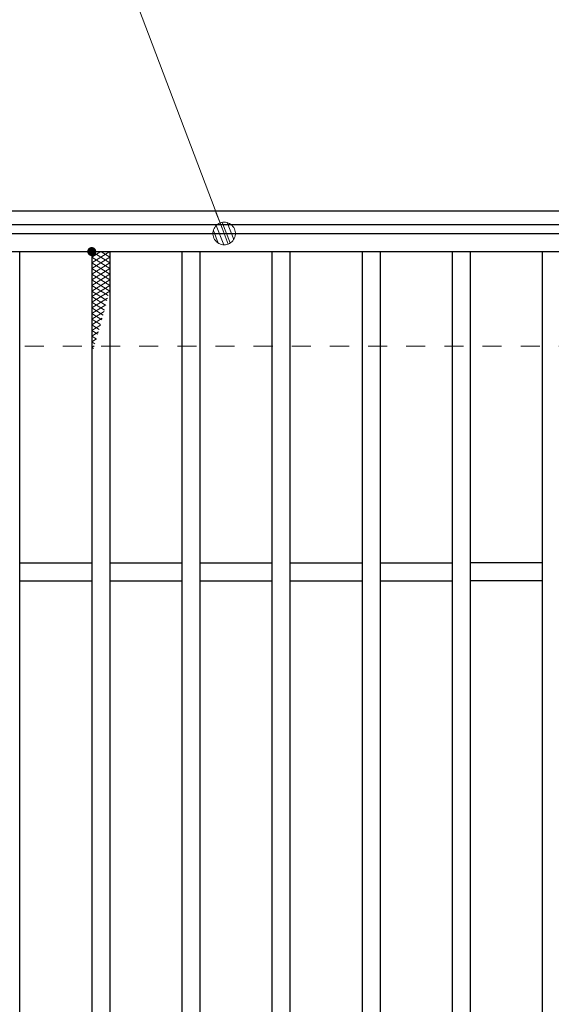
# Model space of a CAD drawing. Units: millimetres. Extents: x -1050 to 1050, y -743 to 742.
# Drawn here: x -218 to -100, y 331 to 549 of the extents above; entities that cross this region are included whole.
import ezdxf

# ---------------------------------------------------------------- set-up
doc = ezdxf.new("R2010")
doc.units = ezdxf.units.MM
doc.header["$LTSCALE"] = 5
doc.linetypes.add('JWW_DASHED1', pattern=[1.693333, 0.846667, -0.846667])
for name, color, linetype in [('ハッチング', 7, 'Continuous'), ('寸法注釈', 7, 'Continuous'), ('枠', 7, 'Continuous'), ('溝開口', 7, 'Continuous'), ('蓋', 7, 'Continuous')]:
    doc.layers.add(name, color=color, linetype=linetype)

# ---------------------------------------------------------------- blocks, each defined once
blk = doc.blocks.new('_Dot_0-1_')
at = {"layer": '寸法注釈', "color": 2, "linetype": 'Continuous', "lineweight": 5}
for p, q in [((-0.213, 0.452), (-0.268, 0.422)), ((-0.155, 0.476), (-0.213, 0.452)), ((-0.094, 0.491), (-0.155, 0.476)), ((-0.031, 0.499), (-0.094, 0.491)), ((0.031, 0.499), (-0.031, 0.499)), ((0.094, 0.491), (0.031, 0.499)), ((0.155, 0.476), (0.094, 0.491)), ((0.213, 0.452), (0.155, 0.476)), ((0.268, 0.422), (0.213, 0.452)), ((-0.5, 0), (-1, 0)), ((-0.496, 0.063), (-0.5, 0)), ((-0.5, 0), (-0.496, -0.063)), ((0, 0), (-0.5, 0)), ((-0.5, 0), (0, 0)), ((-0.484, 0.124), (-0.496, 0.063)), ((-0.465, 0.184), (-0.484, 0.124)), ((-0.438, 0.241), (-0.465, 0.184)), ((-0.405, 0.294), (-0.438, 0.241)), ((-0.364, 0.342), (-0.405, 0.294)), ((-0.319, 0.385), (-0.364, 0.342)), ((-0.268, 0.422), (-0.319, 0.385)), ((0.5, 0), (0, 0)), ((0, 0), (0, 0)), ((0, 0), (0, 0)), ((0, 0), (0, 0)), ((0, 0), (0, 0)), ((0, 0), (0, 0)), ((0, 0), (0, 0)), ((0, 0), (0, 0)), ((0, 0), (0, 0)), ((0, 0), (0, 0)), ((0, 0), (0, 0)), ((0, 0), (0, 0)), ((0, 0), (0, 0)), ((0, 0), (0, 0)), ((0, 0), (0, 0)), ((0, 0), (0, 0)), ((0, 0), (0, 0)), ((0, 0), (0, 0)), ((0, 0), (0, 0)), ((0, 0), (0, 0)), ((0, 0), (0, 0)), ((0, 0), (0, 0)), ((0, 0), (0, 0)), ((0, 0), (0, 0)), ((0, 0), (0, 0)), ((0, 0), (0, 0)), ((0, 0), (0, 0)), ((0, 0), (0, 0)), ((0, 0), (0, 0)), ((0, 0), (0, 0)), ((0, 0), (0, 0)), ((0, 0), (0, 0)), ((0, 0), (0, 0)), ((0, 0), (0, 0)), ((0, 0), (0, 0)), ((0, 0), (0, 0)), ((0, 0), (0, 0)), ((0, 0), (0, 0)), ((0, 0), (0, 0)), ((0, 0), (0, 0)), ((0, 0), (0, 0)), ((0, 0), (0, 0)), ((0, 0), (0, 0)), ((0, 0), (0, 0)), ((0, 0), (0, 0)), ((0, 0), (0, 0)), ((0, 0), (0, 0)), ((0, 0), (0, 0)), ((0, 0), (0, 0)), ((0, 0), (0, 0)), ((0, 0), (0, 0)), ((0, 0), (0.5, 0)), ((0.319, 0.385), (0.268, 0.422)), ((0.364, 0.342), (0.319, 0.385)), ((0.405, 0.294), (0.364, 0.342)), ((0.438, 0.241), (0.405, 0.294)), ((0.465, 0.184), (0.438, 0.241)), ((0.484, 0.124), (0.465, 0.184)), ((0.496, 0.063), (0.484, 0.124)), ((0.5, 0), (0.496, 0.063)), ((-0.496, -0.063), (-0.484, -0.124)), ((-0.484, -0.124), (-0.465, -0.184)), ((-0.465, -0.184), (-0.438, -0.241)), ((-0.438, -0.241), (-0.405, -0.294)), ((-0.405, -0.294), (-0.364, -0.342)), ((-0.364, -0.342), (-0.319, -0.385)), ((-0.319, -0.385), (-0.268, -0.422)), ((-0.268, -0.422), (-0.213, -0.452)), ((0.213, -0.452), (0.268, -0.422)), ((0.268, -0.422), (0.319, -0.385)), ((0.319, -0.385), (0.364, -0.342)), ((0.364, -0.342), (0.405, -0.294)), ((0.405, -0.294), (0.438, -0.241)), ((0.438, -0.241), (0.465, -0.184)), ((0.465, -0.184), (0.484, -0.124)), ((0.484, -0.124), (0.496, -0.063)), ((0.496, -0.063), (0.5, 0)), ((-0.213, -0.452), (-0.155, -0.476)), ((-0.155, -0.476), (-0.094, -0.491)), ((-0.094, -0.491), (-0.031, -0.499)), ((-0.031, -0.499), (0.031, -0.499)), ((0.031, -0.499), (0.094, -0.491)), ((0.094, -0.491), (0.155, -0.476)), ((0.155, -0.476), (0.213, -0.452))]:
    blk.add_line(p, q, dxfattribs=at)
at = {"layer": '寸法注釈', "color": 2, "linetype": 'Continuous', "lineweight": 20}
for p, q in [((0.489, 0.1), (-0.489, 0.1)), ((0.399, 0.3), (-0.399, 0.3)), ((0.458, -0.199), (-0.458, -0.199)), ((0.3, -0.399), (-0.3, -0.399))]:
    blk.add_line(p, q, dxfattribs=at)

msp = doc.modelspace()

# ---------------------------------------------------------------- linework, layer by layer
at = {"layer": 'ハッチング', "color": 4, "linetype": 'Continuous', "lineweight": 15}
for p, q in [((-201.97, 495.58), (-197.97, 498.08)), ((-201.97, 498.08), (-197.97, 495.58)), ((-201.97, 496.83), (-199.97, 498.08)), ((-199.97, 498.08), (-197.97, 496.83)), ((-201.97, 494.33), (-197.97, 496.83)), ((-201.97, 496.83), (-197.97, 494.33)), ((-201.97, 493.08), (-197.97, 495.58)), ((-201.97, 495.58), (-197.97, 493.08)), ((-201.97, 491.83), (-197.97, 494.33)), ((-201.97, 494.33), (-197.97, 491.83)), ((-201.97, 490.58), (-197.97, 493.08)), ((-201.97, 493.08), (-197.97, 490.58)), ((-201.97, 489.33), (-197.97, 491.83)), ((-201.97, 491.83), (-197.97, 489.33)), ((-201.97, 488.08), (-197.97, 490.58)), ((-201.97, 490.58), (-198.34, 488.32)), ((-201.97, 486.83), (-197.97, 489.33)), ((-201.97, 489.33), (-198.61, 487.24)), ((-201.97, 488.08), (-198.89, 486.16)), ((-201.97, 485.58), (-198.48, 487.76)), ((-201.97, 486.83), (-199.17, 485.08)), ((-201.97, 484.33), (-198.86, 486.28)), ((-201.97, 485.58), (-199.45, 484.01)), ((-201.97, 483.08), (-199.25, 484.79)), ((-201.97, 484.33), (-199.74, 482.94)), ((-201.97, 481.83), (-199.65, 483.28)), ((-201.97, 483.08), (-200.03, 481.88)), ((-201.97, 481.83), (-200.33, 480.81)), ((-201.97, 480.58), (-200.06, 481.77)), ((-201.97, 480.58), (-200.64, 479.75)), ((-201.97, 479.33), (-200.5, 480.25)), ((-201.97, 479.33), (-200.96, 478.7)), ((-201.97, 478.08), (-200.95, 478.72)), ((-201.97, 478.08), (-201.28, 477.65)), ((-201.97, 476.83), (-201.42, 477.17)), ((-201.97, 476.83), (-201.6, 476.61)), ((-201.97, 475.58), (-201.93, 475.61))]:
    msp.add_line(p, q, dxfattribs=at)
at = {"layer": 'ハッチング', "color": 4, "linetype": 'Continuous', "lineweight": 15, "const_width": 1}
msp.add_lwpolyline([(-201.47, 498.08, 0.414214), (-201.97, 498.58, 0.414214), (-202.47, 498.08, 0.414214), (-201.97, 497.58, 0.414214)], format="xyb", close=True, dxfattribs=at)
at = {"layer": '寸法注釈', "color": 2, "linetype": 'Continuous', "lineweight": 18}
msp.add_line((-213.81, 610.56), (-172.94, 503.02), dxfattribs=at)
at = {"layer": '枠', "color": 7, "linetype": 'Continuous', "lineweight": 25}
for p, q in [((-339.97, 507.08), (120.03, 507.08)), ((-336.97, 504.08), (117.03, 504.08))]:
    msp.add_line(p, q, dxfattribs=at)
at = {"layer": '溝開口', "color": 4, "linetype": 'JWW_DASHED1', "lineweight": 18}
msp.add_line((-309.97, 477.08), (90.03, 477.08), dxfattribs=at)
at = {"layer": '蓋', "color": 5, "linetype": 'Continuous', "lineweight": 25}
for p, q in [((-334.97, 502.08), (115.03, 502.08)), ((-334.97, 498.08), (115.03, 498.08)), ((-217.97, 498.08), (-217.97, 56.08)), ((-201.97, 498.08), (-201.97, 56.08)), ((-197.97, 498.08), (-197.97, 56.08)), ((-181.97, 498.08), (-181.97, 56.08)), ((-177.97, 498.08), (-177.97, 56.08)), ((-161.97, 498.08), (-161.97, 56.08)), ((-157.97, 498.08), (-157.97, 56.08)), ((-141.97, 498.08), (-141.97, 56.08)), ((-137.97, 498.08), (-137.97, 56.08)), ((-121.97, 498.08), (-121.97, 56.08)), ((-117.97, 498.08), (-117.97, 56.08)), ((-101.97, 498.08), (-101.97, 56.08)), ((-217.97, 429.08), (-201.97, 429.08)), ((-197.97, 429.08), (-181.97, 429.08)), ((-177.97, 429.08), (-161.97, 429.08)), ((-157.97, 429.08), (-141.97, 429.08)), ((-137.97, 429.08), (-121.97, 429.08)), ((-101.97, 429.08), (-117.97, 429.08)), ((-217.97, 425.08), (-201.97, 425.08)), ((-197.97, 425.08), (-181.97, 425.08)), ((-177.97, 425.08), (-161.97, 425.08)), ((-157.97, 425.08), (-141.97, 425.08)), ((-137.97, 425.08), (-121.97, 425.08)), ((-101.97, 425.08), (-117.97, 425.08))]:
    msp.add_line(p, q, dxfattribs=at)

# ---------------------------------------------------------------- block references
at = {"layer": '寸法注釈', "color": 2, "linetype": 'Continuous', "lineweight": 18, "xscale": 5, "yscale": 5, "rotation": 291.2719554434804}
msp.add_blockref('_Dot_0-1_', (-172.58, 502.08), dxfattribs=at)

doc.saveas('drawing.dxf')
